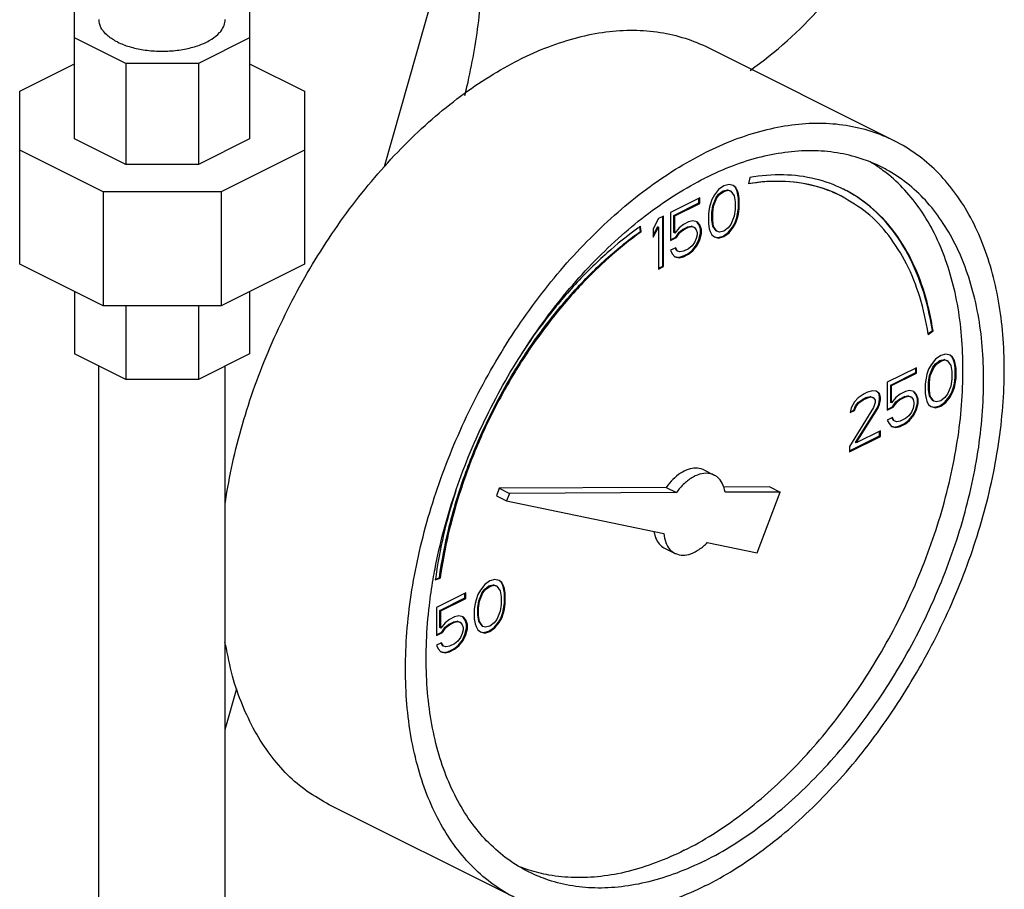
# Model space of a CAD drawing. Units: inches. Extents: x 0 to 40.5, y -3.4 to 27.8.
# Drawn here: x 39 to 40, y 19.4 to 20.4 of the extents above; entities that cross this region are included whole.
import ezdxf

# ---------------------------------------------------------------- set-up
doc = ezdxf.new("R2010")
doc.units = ezdxf.units.IN
doc.header["$LTSCALE"] = 1.87
doc.header["$MEASUREMENT"] = 0
doc.layers.get('0').update_dxf_attribs({"linetype": 'CONTINUOUS'})
doc.layers.add('MACHINE', color=7, linetype='CONTINUOUS')

msp = doc.modelspace()

# ---------------------------------------------------------------- linework, layer by layer
at = {"color": 7, "linetype": 'Continuous'}
for p, q in [((39.3727, 20.2072), (39.5749, 20.9214)), ((39.0408, 20.2368), (39.0408, 20.3839)), ((39.2283, 20.3839), (39.2283, 20.2368)), ((39.0957, 20.3176), (39.0408, 20.3451)), ((39.2283, 20.3451), (39.1734, 20.3176)), ((39.9181, 20.2348), (39.7193, 20.3342)), ((38.9822, 20.2878), (39.0408, 20.3171)), ((39.1734, 20.3176), (39.0957, 20.3176)), ((39.0957, 20.3176), (39.0957, 20.2094)), ((39.1734, 20.3176), (39.1734, 20.2094)), ((39.2283, 20.3171), (39.2869, 20.2878)), ((38.9822, 20.1029), (38.9822, 20.2878)), ((39.2869, 20.2878), (39.2869, 20.1029)), ((39.0957, 20.2094), (39.0408, 20.2368)), ((39.2283, 20.2368), (39.1734, 20.2094)), ((39.0714, 20.1801), (38.9822, 20.2247)), ((39.2869, 20.2247), (39.1977, 20.1801)), ((39.1734, 20.2094), (39.0957, 20.2094)), ((39.7634, 20.1955), (39.762, 20.1886)), ((39.1977, 20.1801), (39.0714, 20.1801)), ((39.0714, 20.1801), (39.0714, 20.0583)), ((39.1977, 20.1801), (39.1977, 20.0583)), ((39.7302, 20.1826), (39.7256, 20.1768)), ((39.7357, 20.1865), (39.7302, 20.1826)), ((39.7302, 20.1777), (39.7349, 20.1812)), ((39.7311, 20.1773), (39.7357, 20.1807)), ((39.7349, 20.1812), (39.7395, 20.1823)), ((39.7357, 20.1807), (39.7349, 20.1812)), ((39.7413, 20.1881), (39.7357, 20.1865)), ((39.7357, 20.1807), (39.7403, 20.1819)), ((39.7395, 20.1823), (39.7422, 20.1814)), ((39.7403, 20.1819), (39.7395, 20.1823)), ((39.7403, 20.1819), (39.7431, 20.181)), ((39.7459, 20.1869), (39.7413, 20.1881)), ((39.7431, 20.181), (39.7422, 20.1814)), ((39.7431, 20.181), (39.7468, 20.1759)), ((39.7477, 20.1853), (39.7458, 20.1868)), ((39.7486, 20.1849), (39.7459, 20.1869)), ((39.7486, 20.1849), (39.7477, 20.1853)), ((39.7496, 20.1816), (39.7477, 20.1853)), ((39.7505, 20.1812), (39.7486, 20.1849)), ((39.7505, 20.1812), (39.7496, 20.1816)), ((39.7505, 20.1786), (39.7496, 20.1816)), ((39.7514, 20.1782), (39.7505, 20.1812)), ((39.7514, 20.1782), (39.7505, 20.1786)), ((39.7514, 20.1733), (39.7505, 20.1786)), ((39.7523, 20.1729), (39.7514, 20.1782)), ((39.71, 20.1736), (39.6787, 20.1579)), ((39.6824, 20.1549), (39.7091, 20.1683)), ((39.6833, 20.1545), (39.71, 20.1678)), ((39.7091, 20.1683), (39.7091, 20.1732)), ((39.71, 20.1678), (39.7091, 20.1683)), ((39.71, 20.1678), (39.71, 20.1736)), ((39.7228, 20.172), (39.721, 20.1664)), ((39.7256, 20.1768), (39.7228, 20.172)), ((39.7238, 20.1653), (39.7275, 20.174)), ((39.7247, 20.1648), (39.7284, 20.1736)), ((39.7275, 20.174), (39.7302, 20.1777)), ((39.7284, 20.1736), (39.7275, 20.174)), ((39.7284, 20.1736), (39.7311, 20.1773)), ((39.7311, 20.1773), (39.7302, 20.1777)), ((39.7468, 20.1759), (39.7477, 20.1694)), ((39.7477, 20.1694), (39.7477, 20.1614)), ((39.7523, 20.1729), (39.7514, 20.1733)), ((39.7514, 20.163), (39.7514, 20.1733)), ((39.7523, 20.1625), (39.7523, 20.1729)), ((39.6787, 20.1579), (39.6787, 20.128)), ((39.7201, 20.1625), (39.7192, 20.1563)), ((39.721, 20.1664), (39.7201, 20.1625)), ((39.7229, 20.1579), (39.7238, 20.1653)), ((39.7238, 20.1575), (39.7229, 20.1579)), ((39.7229, 20.1498), (39.7229, 20.1579)), ((39.7247, 20.1648), (39.7238, 20.1653)), ((39.7238, 20.1575), (39.7247, 20.1648)), ((39.7238, 20.1494), (39.7238, 20.1575)), ((39.7477, 20.1614), (39.7468, 20.154)), ((39.7505, 20.1567), (39.7514, 20.163)), ((39.7523, 20.1625), (39.7514, 20.163)), ((39.7514, 20.1563), (39.7523, 20.1625)), ((39.6658, 20.1515), (39.6602, 20.1407)), ((39.6713, 20.1543), (39.6658, 20.1515)), ((39.6704, 20.1006), (39.6704, 20.1538)), ((39.6713, 20.1001), (39.6713, 20.1543)), ((39.6833, 20.1545), (39.6824, 20.1549)), ((39.6824, 20.1365), (39.6824, 20.1549)), ((39.6833, 20.1361), (39.6833, 20.1545)), ((39.698, 20.148), (39.6925, 20.1453)), ((39.7026, 20.1492), (39.698, 20.148)), ((39.7072, 20.148), (39.7026, 20.1492)), ((39.7091, 20.1452), (39.7069, 20.1478)), ((39.71, 20.1448), (39.7072, 20.148)), ((39.7192, 20.1563), (39.7192, 20.146)), ((39.7238, 20.1494), (39.7229, 20.1498)), ((39.7238, 20.1434), (39.7229, 20.1498)), ((39.7247, 20.143), (39.7238, 20.1494)), ((39.7468, 20.154), (39.7431, 20.1453)), ((39.745, 20.1425), (39.7477, 20.1473)), ((39.7459, 20.142), (39.7486, 20.1469)), ((39.7477, 20.1473), (39.7496, 20.1528)), ((39.7486, 20.1469), (39.7477, 20.1473)), ((39.7486, 20.1469), (39.7505, 20.1524)), ((39.7496, 20.1528), (39.7505, 20.1567)), ((39.7505, 20.1524), (39.7496, 20.1528)), ((39.7514, 20.1563), (39.7505, 20.1567)), ((39.7505, 20.1524), (39.7514, 20.1563)), ((39.6465, 20.1378), (39.6457, 20.1427)), ((39.6473, 20.1374), (39.6464, 20.1433)), ((39.6473, 20.1374), (39.6465, 20.1378)), ((39.6602, 20.1336), (39.6649, 20.1427)), ((39.6602, 20.1315), (39.6658, 20.1423)), ((39.6602, 20.1407), (39.6602, 20.1315)), ((39.6658, 20.1423), (39.6649, 20.1427)), ((39.6658, 20.1423), (39.6658, 20.0974)), ((39.6833, 20.1361), (39.6824, 20.1365)), ((39.6879, 20.1418), (39.6833, 20.1361)), ((39.6842, 20.1317), (39.6879, 20.137)), ((39.6851, 20.1312), (39.6888, 20.1365)), ((39.6925, 20.1453), (39.6879, 20.1418)), ((39.6879, 20.137), (39.6916, 20.14)), ((39.6888, 20.1365), (39.6879, 20.137)), ((39.6888, 20.1365), (39.6925, 20.1395)), ((39.6916, 20.14), (39.6971, 20.1427)), ((39.6925, 20.1395), (39.6916, 20.14)), ((39.6925, 20.1395), (39.698, 20.1423)), ((39.6971, 20.1427), (39.7008, 20.1434)), ((39.698, 20.1423), (39.6971, 20.1427)), ((39.698, 20.1423), (39.7017, 20.143)), ((39.7008, 20.1434), (39.7035, 20.1425)), ((39.7017, 20.143), (39.7008, 20.1434)), ((39.7017, 20.143), (39.7044, 20.142)), ((39.7044, 20.142), (39.7035, 20.1425)), ((39.7044, 20.142), (39.7063, 20.1395)), ((39.7063, 20.1395), (39.7072, 20.1365)), ((39.7072, 20.1365), (39.7072, 20.1342)), ((39.71, 20.1448), (39.7091, 20.1452)), ((39.7109, 20.1404), (39.7091, 20.1452)), ((39.7118, 20.14), (39.71, 20.1448)), ((39.7118, 20.14), (39.7109, 20.1404)), ((39.7109, 20.1358), (39.7109, 20.1404)), ((39.7118, 20.1354), (39.7118, 20.14)), ((39.7192, 20.146), (39.7201, 20.1407)), ((39.7201, 20.1407), (39.721, 20.1377)), ((39.721, 20.1377), (39.7228, 20.134)), ((39.7247, 20.143), (39.7238, 20.1434)), ((39.7275, 20.1383), (39.7238, 20.1434)), ((39.7284, 20.1379), (39.7247, 20.143)), ((39.7284, 20.1379), (39.7275, 20.1383)), ((39.7311, 20.137), (39.7284, 20.1379)), ((39.7357, 20.1381), (39.7311, 20.137)), ((39.7349, 20.1328), (39.7404, 20.1367)), ((39.7403, 20.1416), (39.7357, 20.1381)), ((39.7357, 20.1324), (39.7413, 20.1363)), ((39.7431, 20.1453), (39.7403, 20.1416)), ((39.7404, 20.1367), (39.745, 20.1425)), ((39.7413, 20.1363), (39.7404, 20.1367)), ((39.7413, 20.1363), (39.7459, 20.142)), ((39.7459, 20.142), (39.745, 20.1425)), ((39.6787, 20.1289), (39.6842, 20.1317)), ((39.6787, 20.128), (39.6851, 20.1312)), ((39.6851, 20.1312), (39.6842, 20.1317)), ((39.7044, 20.1259), (39.7017, 20.1222)), ((39.7063, 20.1303), (39.7044, 20.1259)), ((39.7072, 20.1342), (39.7063, 20.1303)), ((39.7063, 20.1231), (39.7091, 20.1291)), ((39.7072, 20.1227), (39.71, 20.1287)), ((39.7091, 20.1291), (39.7109, 20.1358)), ((39.71, 20.1287), (39.7091, 20.1291)), ((39.71, 20.1287), (39.7118, 20.1354)), ((39.7118, 20.1354), (39.7109, 20.1358)), ((39.7228, 20.134), (39.7256, 20.1319)), ((39.7256, 20.1319), (39.7302, 20.1307)), ((39.7257, 20.1321), (39.7293, 20.1312)), ((39.7293, 20.1312), (39.7349, 20.1328)), ((39.7302, 20.1307), (39.7293, 20.1312)), ((39.7302, 20.1307), (39.7357, 20.1324)), ((39.7357, 20.1324), (39.7349, 20.1328)), ((39.6842, 20.1204), (39.6787, 20.1176)), ((39.6787, 20.1176), (39.6805, 20.1139)), ((39.6851, 20.1172), (39.6836, 20.1201)), ((39.686, 20.1167), (39.6842, 20.1204)), ((39.686, 20.1167), (39.6851, 20.1172)), ((39.6888, 20.1158), (39.686, 20.1167)), ((39.6925, 20.1165), (39.6888, 20.1158)), ((39.698, 20.1192), (39.6925, 20.1165)), ((39.6971, 20.1139), (39.7017, 20.1174)), ((39.7017, 20.1222), (39.698, 20.1192)), ((39.698, 20.1135), (39.7026, 20.1169)), ((39.7017, 20.1174), (39.7063, 20.1231)), ((39.7026, 20.1169), (39.7017, 20.1174)), ((39.7026, 20.1169), (39.7072, 20.1227)), ((39.7072, 20.1227), (39.7063, 20.1231)), ((39.6805, 20.1139), (39.6833, 20.1107)), ((39.6833, 20.1109), (39.687, 20.11)), ((39.6833, 20.1107), (39.6879, 20.1096)), ((39.687, 20.11), (39.6916, 20.1112)), ((39.6879, 20.1096), (39.687, 20.11)), ((39.6879, 20.1096), (39.6925, 20.1107)), ((39.6916, 20.1112), (39.6971, 20.1139)), ((39.6925, 20.1107), (39.6916, 20.1112)), ((39.6925, 20.1107), (39.698, 20.1135)), ((39.698, 20.1135), (39.6971, 20.1139)), ((39.0714, 20.0583), (38.9822, 20.1029)), ((39.2869, 20.1029), (39.1977, 20.0583)), ((39.6658, 20.0983), (39.6704, 20.1006)), ((39.6658, 20.0974), (39.6713, 20.1001)), ((39.6713, 20.1001), (39.6704, 20.1006)), ((39.0408, 20.0736), (39.0408, 20.0068)), ((39.2283, 20.0736), (39.2283, 20.0068)), ((39.1977, 20.0583), (39.0714, 20.0583)), ((39.0957, 20.0583), (39.0957, 19.9793)), ((39.1734, 20.0583), (39.1734, 19.9793)), ((39.9543, 20.0284), (39.9589, 20.0317)), ((39.9545, 20.0275), (39.9597, 20.0312)), ((39.9597, 20.0312), (39.9589, 20.0317)), ((39.0957, 19.9793), (39.0408, 20.0068)), ((39.2283, 20.0068), (39.1734, 19.9793)), ((39.9622, 20.0009), (39.9576, 19.9951)), ((39.9678, 20.0048), (39.9622, 20.0009)), ((39.9623, 19.996), (39.9669, 19.9995)), ((39.9632, 19.9956), (39.9678, 19.999)), ((39.9669, 19.9995), (39.9715, 20.0006)), ((39.9678, 19.999), (39.9669, 19.9995)), ((39.9733, 20.0064), (39.9678, 20.0048)), ((39.9678, 19.999), (39.9724, 20.0002)), ((39.9715, 20.0006), (39.9742, 19.9997)), ((39.9724, 20.0002), (39.9715, 20.0006)), ((39.9724, 20.0002), (39.9751, 19.9993)), ((39.9779, 20.0053), (39.9733, 20.0064)), ((39.9751, 19.9993), (39.9742, 19.9997)), ((39.9751, 19.9993), (39.9788, 19.9942)), ((39.9798, 20.0036), (39.9778, 20.0051)), ((39.9806, 20.0032), (39.9779, 20.0053)), ((39.9806, 20.0032), (39.9798, 20.0036)), ((39.9816, 19.9999), (39.9798, 20.0036)), ((39.9825, 19.9995), (39.9806, 20.0032)), ((39.9825, 19.9995), (39.9816, 19.9999)), ((39.9825, 19.9969), (39.9816, 19.9999)), ((39.9834, 19.9965), (39.9825, 19.9995)), ((39.067, 19.2143), (39.067, 19.9936)), ((39.202, 19.2143), (39.202, 19.9936)), ((39.942, 19.9919), (39.9107, 19.9763)), ((39.9411, 19.9866), (39.9411, 19.9915)), ((39.942, 19.9861), (39.942, 19.9919)), ((39.9549, 19.9903), (39.953, 19.9848)), ((39.9576, 19.9951), (39.9549, 19.9903)), ((39.9558, 19.9836), (39.9595, 19.9923)), ((39.9567, 19.9831), (39.9604, 19.9919)), ((39.9595, 19.9923), (39.9623, 19.996)), ((39.9604, 19.9919), (39.9595, 19.9923)), ((39.9604, 19.9919), (39.9632, 19.9956)), ((39.9632, 19.9956), (39.9623, 19.996)), ((39.9788, 19.9942), (39.9797, 19.9877)), ((39.9834, 19.9965), (39.9825, 19.9969)), ((39.9834, 19.9916), (39.9825, 19.9969)), ((39.9843, 19.9912), (39.9834, 19.9965)), ((39.9843, 19.9912), (39.9834, 19.9916)), ((39.9834, 19.9813), (39.9834, 19.9916)), ((39.9843, 19.9808), (39.9843, 19.9912)), ((39.1734, 19.9793), (39.0957, 19.9793)), ((39.9144, 19.9732), (39.9411, 19.9866)), ((39.9153, 19.9728), (39.942, 19.9861)), ((39.942, 19.9861), (39.9411, 19.9866)), ((39.9521, 19.9808), (39.9512, 19.9746)), ((39.953, 19.9848), (39.9521, 19.9808)), ((39.9549, 19.9762), (39.9558, 19.9836)), ((39.9567, 19.9831), (39.9558, 19.9836)), ((39.9558, 19.9758), (39.9567, 19.9831)), ((39.9797, 19.9797), (39.9788, 19.9723)), ((39.9797, 19.9877), (39.9797, 19.9797)), ((39.9825, 19.9751), (39.9834, 19.9813)), ((39.9843, 19.9808), (39.9834, 19.9813)), ((39.9834, 19.9746), (39.9843, 19.9808)), ((39.9107, 19.9763), (39.9107, 19.9463)), ((39.9153, 19.9728), (39.9144, 19.9732)), ((39.9144, 19.9548), (39.9144, 19.9732)), ((39.9153, 19.9544), (39.9153, 19.9728)), ((39.9346, 19.9675), (39.93, 19.9663)), ((39.9392, 19.9663), (39.9346, 19.9675)), ((39.9512, 19.9746), (39.9512, 19.9643)), ((39.9558, 19.9758), (39.9549, 19.9762)), ((39.9549, 19.9682), (39.9549, 19.9762)), ((39.9558, 19.9677), (39.9549, 19.9682)), ((39.9558, 19.9617), (39.9549, 19.9682)), ((39.9558, 19.9677), (39.9558, 19.9758)), ((39.9567, 19.9613), (39.9558, 19.9677)), ((39.9788, 19.9723), (39.9751, 19.9636)), ((39.9798, 19.9656), (39.9816, 19.9711)), ((39.9806, 19.9652), (39.9825, 19.9707)), ((39.9816, 19.9711), (39.9825, 19.9751)), ((39.9825, 19.9707), (39.9816, 19.9711)), ((39.9834, 19.9746), (39.9825, 19.9751)), ((39.9825, 19.9707), (39.9834, 19.9746)), ((39.8794, 19.9595), (39.8757, 19.9553)), ((39.8858, 19.9638), (39.8794, 19.9595)), ((39.8794, 19.9546), (39.884, 19.958)), ((39.8803, 19.9542), (39.8849, 19.9576)), ((39.884, 19.958), (39.8877, 19.9599)), ((39.8849, 19.9576), (39.884, 19.958)), ((39.8849, 19.9576), (39.8886, 19.9594)), ((39.8895, 19.9657), (39.8858, 19.9638)), ((39.8877, 19.9599), (39.8923, 19.961)), ((39.8886, 19.9594), (39.8877, 19.9599)), ((39.8886, 19.9594), (39.8932, 19.9606)), ((39.895, 19.9673), (39.8895, 19.9657)), ((39.8923, 19.961), (39.8951, 19.9601)), ((39.8932, 19.9606), (39.8923, 19.961)), ((39.8932, 19.9606), (39.8959, 19.9597)), ((39.8987, 19.9668), (39.895, 19.9673)), ((39.8959, 19.9597), (39.8951, 19.9601)), ((39.8959, 19.9597), (39.8978, 19.9571)), ((39.8978, 19.9571), (39.8978, 19.9548)), ((39.9015, 19.9645), (39.8986, 19.9667)), ((39.9024, 19.964), (39.8987, 19.9668)), ((39.9024, 19.964), (39.9015, 19.9645)), ((39.9024, 19.9603), (39.9015, 19.9645)), ((39.9015, 19.953), (39.9024, 19.958)), ((39.9033, 19.9599), (39.9024, 19.964)), ((39.9033, 19.9599), (39.9024, 19.9603)), ((39.9024, 19.958), (39.9024, 19.9603)), ((39.9033, 19.9576), (39.9024, 19.958)), ((39.9024, 19.9525), (39.9033, 19.9576)), ((39.9033, 19.9576), (39.9033, 19.9599)), ((39.9199, 19.9601), (39.9153, 19.9544)), ((39.9245, 19.9636), (39.9199, 19.9601)), ((39.9199, 19.9553), (39.9236, 19.9583)), ((39.9208, 19.9548), (39.9245, 19.9578)), ((39.9236, 19.9583), (39.9291, 19.961)), ((39.9245, 19.9578), (39.9236, 19.9583)), ((39.93, 19.9663), (39.9245, 19.9636)), ((39.9245, 19.9578), (39.93, 19.9606)), ((39.9291, 19.961), (39.9328, 19.9617)), ((39.93, 19.9606), (39.9291, 19.961)), ((39.93, 19.9606), (39.9337, 19.9613)), ((39.9328, 19.9617), (39.9356, 19.9608)), ((39.9337, 19.9613), (39.9328, 19.9617)), ((39.9337, 19.9613), (39.9365, 19.9604)), ((39.9365, 19.9604), (39.9356, 19.9608)), ((39.9365, 19.9604), (39.9383, 19.9578)), ((39.9383, 19.9578), (39.9392, 19.9548)), ((39.9411, 19.9636), (39.9389, 19.9661)), ((39.942, 19.9631), (39.9392, 19.9663)), ((39.942, 19.9631), (39.9411, 19.9636)), ((39.9429, 19.9587), (39.9411, 19.9636)), ((39.9438, 19.9583), (39.942, 19.9631)), ((39.9438, 19.9583), (39.9429, 19.9587)), ((39.9429, 19.9541), (39.9429, 19.9587)), ((39.9438, 19.9537), (39.9438, 19.9583)), ((39.9512, 19.9643), (39.9521, 19.959)), ((39.9521, 19.959), (39.953, 19.956)), ((39.9567, 19.9613), (39.9558, 19.9617)), ((39.9595, 19.9566), (39.9558, 19.9617)), ((39.9604, 19.9562), (39.9567, 19.9613)), ((39.9724, 19.9599), (39.9678, 19.9564)), ((39.9751, 19.9636), (39.9724, 19.9599)), ((39.9724, 19.955), (39.977, 19.9608)), ((39.9733, 19.9546), (39.9779, 19.9603)), ((39.977, 19.9608), (39.9798, 19.9656)), ((39.9779, 19.9603), (39.977, 19.9608)), ((39.9779, 19.9603), (39.9806, 19.9652)), ((39.9806, 19.9652), (39.9798, 19.9656)), ((39.8959, 19.9493), (39.8702, 19.9076)), ((39.872, 19.9489), (39.8711, 19.9438)), ((39.8713, 19.9448), (39.8748, 19.9465)), ((39.8757, 19.9553), (39.872, 19.9489)), ((39.8748, 19.9465), (39.8766, 19.9509)), ((39.8757, 19.9461), (39.8748, 19.9465)), ((39.8757, 19.9461), (39.8775, 19.9505)), ((39.8766, 19.9509), (39.8794, 19.9546)), ((39.8775, 19.9505), (39.8766, 19.9509)), ((39.8766, 19.9118), (39.8997, 19.9486)), ((39.8775, 19.9505), (39.8803, 19.9542)), ((39.8775, 19.9113), (39.9005, 19.9482)), ((39.8803, 19.9542), (39.8794, 19.9546)), ((39.8978, 19.9548), (39.8959, 19.9493)), ((39.8997, 19.9486), (39.9015, 19.953)), ((39.9005, 19.9482), (39.8997, 19.9486)), ((39.9005, 19.9482), (39.9024, 19.9525)), ((39.9024, 19.9525), (39.9015, 19.953)), ((39.9107, 19.9472), (39.9162, 19.95)), ((39.9107, 19.9463), (39.9171, 19.9495)), ((39.9153, 19.9544), (39.9144, 19.9548)), ((39.9162, 19.95), (39.9199, 19.9553)), ((39.9171, 19.9495), (39.9162, 19.95)), ((39.9171, 19.9495), (39.9208, 19.9548)), ((39.9208, 19.9548), (39.9199, 19.9553)), ((39.9383, 19.9486), (39.9365, 19.9442)), ((39.9392, 19.9525), (39.9383, 19.9486)), ((39.9383, 19.9414), (39.9411, 19.9474)), ((39.9392, 19.9548), (39.9392, 19.9525)), ((39.9392, 19.941), (39.942, 19.947)), ((39.9411, 19.9474), (39.9429, 19.9541)), ((39.942, 19.947), (39.9411, 19.9474)), ((39.942, 19.947), (39.9438, 19.9537)), ((39.9438, 19.9537), (39.9429, 19.9541)), ((39.953, 19.956), (39.9549, 19.9523)), ((39.9549, 19.9523), (39.9576, 19.9502)), ((39.9576, 19.9502), (39.9622, 19.9491)), ((39.9577, 19.9504), (39.9613, 19.9495)), ((39.9604, 19.9562), (39.9595, 19.9566)), ((39.9632, 19.9553), (39.9604, 19.9562)), ((39.9613, 19.9495), (39.9669, 19.9511)), ((39.9622, 19.9491), (39.9613, 19.9495)), ((39.9622, 19.9491), (39.9678, 19.9507)), ((39.9678, 19.9564), (39.9632, 19.9553)), ((39.9669, 19.9511), (39.9724, 19.955)), ((39.9678, 19.9507), (39.9669, 19.9511)), ((39.9678, 19.9507), (39.9733, 19.9546)), ((39.9733, 19.9546), (39.9724, 19.955)), ((39.8711, 19.9438), (39.8757, 19.9461)), ((39.9162, 19.9387), (39.9107, 19.9359)), ((39.9107, 19.9359), (39.9125, 19.9323)), ((39.9172, 19.9355), (39.9157, 19.9384)), ((39.918, 19.935), (39.9162, 19.9387)), ((39.93, 19.9376), (39.9245, 19.9348)), ((39.9337, 19.9405), (39.93, 19.9376)), ((39.9365, 19.9442), (39.9337, 19.9405)), ((39.9337, 19.9357), (39.9383, 19.9414)), ((39.9346, 19.9352), (39.9392, 19.941)), ((39.9392, 19.941), (39.9383, 19.9414)), ((39.9125, 19.9323), (39.9153, 19.929)), ((39.9153, 19.9292), (39.919, 19.9283)), ((39.9153, 19.929), (39.9199, 19.9279)), ((39.918, 19.935), (39.9172, 19.9355)), ((39.9208, 19.9341), (39.918, 19.935)), ((39.919, 19.9283), (39.9236, 19.9295)), ((39.9199, 19.9279), (39.919, 19.9283)), ((39.9199, 19.9279), (39.9245, 19.929)), ((39.9245, 19.9348), (39.9208, 19.9341)), ((39.9236, 19.9295), (39.9291, 19.9322)), ((39.9245, 19.929), (39.9236, 19.9295)), ((39.9245, 19.929), (39.93, 19.9318)), ((39.9291, 19.9322), (39.9337, 19.9357)), ((39.93, 19.9318), (39.9291, 19.9322)), ((39.93, 19.9318), (39.9346, 19.9352)), ((39.9346, 19.9352), (39.9337, 19.9357)), ((39.8702, 19.9028), (39.9024, 19.9189)), ((39.8702, 19.9019), (39.9033, 19.9184)), ((39.9033, 19.9242), (39.8775, 19.9113)), ((39.9024, 19.9189), (39.9024, 19.9238)), ((39.9033, 19.9184), (39.9024, 19.9189)), ((39.9033, 19.9184), (39.9033, 19.9242)), ((39.8702, 19.9076), (39.8702, 19.9019)), ((39.8775, 19.9113), (39.8766, 19.9118)), ((39.7143, 19.8825), (39.7254, 19.8769)), ((39.4954, 19.8629), (39.4923, 19.8547)), ((39.674, 19.8638), (39.4954, 19.8629)), ((39.4954, 19.8629), (39.5065, 19.8573)), ((39.674, 19.8638), (39.6851, 19.8583)), ((39.7851, 19.8644), (39.7353, 19.8641)), ((39.7851, 19.8644), (39.7961, 19.8588)), ((39.4923, 19.8547), (39.5033, 19.8492)), ((39.5065, 19.8573), (39.5033, 19.8492)), ((39.6851, 19.8583), (39.5065, 19.8573)), ((39.7961, 19.8588), (39.7371, 19.8585)), ((39.7713, 19.7937), (39.7961, 19.8588)), ((39.5033, 19.8492), (39.6715, 19.8144)), ((39.718, 19.8047), (39.7713, 19.7937)), ((39.6724, 19.7986), (39.6835, 19.7931)), ((39.427, 19.7649), (39.4322, 19.7664)), ((39.4272, 19.7656), (39.4314, 19.7668)), ((39.4322, 19.7664), (39.4314, 19.7668)), ((39.4798, 19.7597), (39.4752, 19.7539)), ((39.4853, 19.7636), (39.4798, 19.7597)), ((39.4798, 19.7548), (39.4844, 19.7583)), ((39.4807, 19.7544), (39.4853, 19.7578)), ((39.4844, 19.7583), (39.489, 19.7594)), ((39.4853, 19.7578), (39.4844, 19.7583)), ((39.4908, 19.7652), (39.4853, 19.7636)), ((39.4853, 19.7578), (39.4899, 19.759)), ((39.489, 19.7594), (39.4918, 19.7585)), ((39.4899, 19.759), (39.489, 19.7594)), ((39.4899, 19.759), (39.4927, 19.758)), ((39.4954, 19.764), (39.4908, 19.7652)), ((39.4927, 19.758), (39.4918, 19.7585)), ((39.4927, 19.758), (39.4964, 19.753)), ((39.4973, 19.7624), (39.4953, 19.7639)), ((39.4982, 19.762), (39.4954, 19.764)), ((39.4982, 19.762), (39.4973, 19.7624)), ((39.4992, 19.7587), (39.4973, 19.7624)), ((39.5, 19.7583), (39.4982, 19.762)), ((39.5, 19.7583), (39.4992, 19.7587)), ((39.5001, 19.7557), (39.4992, 19.7587)), ((39.501, 19.7553), (39.5, 19.7583)), ((39.4595, 19.7507), (39.4282, 19.735)), ((39.4586, 19.7454), (39.4586, 19.7502)), ((39.4595, 19.7449), (39.4595, 19.7507)), ((39.4724, 19.7491), (39.4706, 19.7435)), ((39.4752, 19.7539), (39.4724, 19.7491)), ((39.4734, 19.7424), (39.4771, 19.7511)), ((39.4743, 19.7419), (39.4779, 19.7507)), ((39.4771, 19.7511), (39.4798, 19.7548)), ((39.4779, 19.7507), (39.4771, 19.7511)), ((39.4779, 19.7507), (39.4807, 19.7544)), ((39.4807, 19.7544), (39.4798, 19.7548)), ((39.4964, 19.753), (39.4973, 19.7465)), ((39.4973, 19.7465), (39.4973, 19.7385)), ((39.501, 19.7553), (39.5001, 19.7557)), ((39.501, 19.7504), (39.5001, 19.7557)), ((39.5019, 19.75), (39.501, 19.7553)), ((39.5019, 19.75), (39.501, 19.7504)), ((39.501, 19.7401), (39.501, 19.7504)), ((39.5019, 19.7396), (39.5019, 19.75)), ((39.4319, 19.732), (39.4586, 19.7454)), ((39.4328, 19.7316), (39.4595, 19.7449)), ((39.4595, 19.7449), (39.4586, 19.7454)), ((39.4697, 19.7396), (39.4687, 19.7334)), ((39.4706, 19.7435), (39.4697, 19.7396)), ((39.4725, 19.735), (39.4734, 19.7424)), ((39.4733, 19.7346), (39.4743, 19.7419)), ((39.4743, 19.7419), (39.4734, 19.7424)), ((39.4973, 19.7385), (39.4964, 19.7311)), ((39.5001, 19.7338), (39.501, 19.7401)), ((39.5019, 19.7396), (39.501, 19.7401)), ((39.501, 19.7334), (39.5019, 19.7396)), ((39.4282, 19.735), (39.4282, 19.7051)), ((39.4328, 19.7316), (39.4319, 19.732)), ((39.4319, 19.7136), (39.4319, 19.732)), ((39.4328, 19.7131), (39.4328, 19.7316)), ((39.4476, 19.7251), (39.442, 19.7224)), ((39.4522, 19.7263), (39.4476, 19.7251)), ((39.4568, 19.7251), (39.4522, 19.7263)), ((39.4595, 19.7219), (39.4568, 19.7251)), ((39.4687, 19.7334), (39.4687, 19.723)), ((39.4733, 19.7346), (39.4725, 19.735)), ((39.4725, 19.7269), (39.4725, 19.735)), ((39.4733, 19.7265), (39.4725, 19.7269)), ((39.4734, 19.7205), (39.4725, 19.7269)), ((39.4733, 19.7265), (39.4733, 19.7346)), ((39.4743, 19.72), (39.4733, 19.7265)), ((39.4964, 19.7311), (39.4927, 19.7223)), ((39.4973, 19.7244), (39.4992, 19.7299)), ((39.4982, 19.7239), (39.5, 19.7295)), ((39.4992, 19.7299), (39.5001, 19.7338)), ((39.5, 19.7295), (39.4992, 19.7299)), ((39.5, 19.7295), (39.501, 19.7334)), ((39.501, 19.7334), (39.5001, 19.7338)), ((39.4374, 19.7189), (39.4328, 19.7131)), ((39.442, 19.7224), (39.4374, 19.7189)), ((39.4375, 19.714), (39.4411, 19.717)), ((39.4383, 19.7136), (39.442, 19.7166)), ((39.4411, 19.717), (39.4467, 19.7198)), ((39.442, 19.7166), (39.4411, 19.717)), ((39.442, 19.7166), (39.4476, 19.7194)), ((39.4467, 19.7198), (39.4504, 19.7205)), ((39.4476, 19.7194), (39.4467, 19.7198)), ((39.4476, 19.7194), (39.4512, 19.72)), ((39.4504, 19.7205), (39.4531, 19.7196)), ((39.4512, 19.72), (39.4504, 19.7205)), ((39.4512, 19.72), (39.454, 19.7191)), ((39.454, 19.7191), (39.4531, 19.7196)), ((39.454, 19.7191), (39.4558, 19.7166)), ((39.4558, 19.7166), (39.4568, 19.7136)), ((39.4586, 19.7223), (39.4565, 19.7249)), ((39.4595, 19.7219), (39.4586, 19.7223)), ((39.4605, 19.7175), (39.4586, 19.7223)), ((39.4614, 19.7171), (39.4595, 19.7219)), ((39.4614, 19.7171), (39.4605, 19.7175)), ((39.4605, 19.7129), (39.4605, 19.7175)), ((39.4614, 19.7124), (39.4614, 19.7171)), ((39.4687, 19.723), (39.4697, 19.7177)), ((39.4697, 19.7177), (39.4706, 19.7147)), ((39.4706, 19.7147), (39.4724, 19.7111)), ((39.4743, 19.72), (39.4734, 19.7205)), ((39.4771, 19.7154), (39.4734, 19.7205)), ((39.4779, 19.715), (39.4743, 19.72)), ((39.4779, 19.715), (39.4771, 19.7154)), ((39.4807, 19.7141), (39.4779, 19.715)), ((39.4853, 19.7152), (39.4807, 19.7141)), ((39.4899, 19.7187), (39.4853, 19.7152)), ((39.4927, 19.7223), (39.4899, 19.7187)), ((39.4899, 19.7138), (39.4945, 19.7196)), ((39.4908, 19.7134), (39.4954, 19.7191)), ((39.4945, 19.7196), (39.4973, 19.7244)), ((39.4954, 19.7191), (39.4945, 19.7196)), ((39.4954, 19.7191), (39.4982, 19.7239)), ((39.4982, 19.7239), (39.4973, 19.7244)), ((39.4282, 19.706), (39.4338, 19.7087)), ((39.4282, 19.7051), (39.4347, 19.7083)), ((39.4328, 19.7131), (39.4319, 19.7136)), ((39.4338, 19.7087), (39.4375, 19.714)), ((39.4347, 19.7083), (39.4338, 19.7087)), ((39.4347, 19.7083), (39.4383, 19.7136)), ((39.4383, 19.7136), (39.4375, 19.714)), ((39.4558, 19.7074), (39.454, 19.703)), ((39.4568, 19.7113), (39.4558, 19.7074)), ((39.4559, 19.7002), (39.4586, 19.7062)), ((39.4568, 19.7136), (39.4568, 19.7113)), ((39.4568, 19.6998), (39.4595, 19.7058)), ((39.4586, 19.7062), (39.4605, 19.7129)), ((39.4595, 19.7058), (39.4586, 19.7062)), ((39.4595, 19.7058), (39.4614, 19.7124)), ((39.4614, 19.7124), (39.4605, 19.7129)), ((39.4724, 19.7111), (39.4752, 19.709)), ((39.4752, 19.7092), (39.4789, 19.7083)), ((39.4752, 19.709), (39.4798, 19.7078)), ((39.4789, 19.7083), (39.4844, 19.7099)), ((39.4798, 19.7078), (39.4789, 19.7083)), ((39.4798, 19.7078), (39.4853, 19.7094)), ((39.4844, 19.7099), (39.4899, 19.7138)), ((39.4853, 19.7094), (39.4844, 19.7099)), ((39.4853, 19.7094), (39.4908, 19.7134)), ((39.4908, 19.7134), (39.4899, 19.7138)), ((39.4337, 19.6975), (39.4282, 19.6947)), ((39.4282, 19.6947), (39.4301, 19.691)), ((39.4347, 19.6942), (39.4332, 19.6972)), ((39.4356, 19.6938), (39.4337, 19.6975)), ((39.4356, 19.6938), (39.4347, 19.6942)), ((39.4383, 19.6929), (39.4356, 19.6938)), ((39.442, 19.6936), (39.4383, 19.6929)), ((39.4476, 19.6963), (39.442, 19.6936)), ((39.4467, 19.691), (39.4513, 19.6945)), ((39.4512, 19.6993), (39.4476, 19.6963)), ((39.4476, 19.6906), (39.4522, 19.694)), ((39.454, 19.703), (39.4512, 19.6993)), ((39.4513, 19.6945), (39.4559, 19.7002)), ((39.4522, 19.694), (39.4513, 19.6945)), ((39.4522, 19.694), (39.4568, 19.6998)), ((39.4568, 19.6998), (39.4559, 19.7002)), ((39.4301, 19.691), (39.4328, 19.6878)), ((39.4328, 19.6878), (39.4374, 19.6867)), ((39.4329, 19.688), (39.4365, 19.6871)), ((39.4365, 19.6871), (39.4411, 19.6882)), ((39.4374, 19.6867), (39.4365, 19.6871)), ((39.4374, 19.6867), (39.442, 19.6878)), ((39.4411, 19.6882), (39.4467, 19.691)), ((39.442, 19.6878), (39.4411, 19.6882)), ((39.442, 19.6878), (39.4476, 19.6906)), ((39.4476, 19.6906), (39.4467, 19.691)), ((39.202, 19.6046), (39.2145, 19.6486)), ((39.5128, 19.4242), (39.314, 19.5236))]:
    msp.add_line(p, q, dxfattribs=at)
for points, start_tangent, end_tangent in [([(39.4586, 20.2834), (39.463, 20.3023), (39.4744, 20.372), (39.4783, 20.4463), (39.4743, 20.5247), (39.4713, 20.5512)], (0.246635, 0.969108), (-0.125547, 0.992088)), ([(39.0718, 20.3521), (39.0701, 20.3544), (39.0672, 20.3624), (39.0671, 20.3645)], (-0.619426, 0.785055), (0.00464, 0.999989)), ([(39.1973, 20.352), (39.2009, 20.3584), (39.202, 20.3645)], (0.624189, 0.781273), (0.00464, 0.999989)), ([(39.0868, 20.3406), (39.0768, 20.347), (39.0718, 20.3521)], (-0.894427, 0.447214), (-0.619426, 0.785055)), ([(39.0868, 20.3406), (39.0996, 20.3356), (39.1145, 20.3323), (39.1305, 20.3308), (39.1467, 20.3313), (39.1623, 20.3337), (39.1762, 20.3379), (39.1877, 20.3437), (39.1961, 20.3506), (39.1973, 20.352)], (0.894427, -0.447214), (0.624189, 0.781273)), ([(39.7193, 20.3342), (39.6946, 20.3442), (39.6676, 20.3505), (39.6392, 20.3528), (39.6096, 20.351), (39.5791, 20.3451), (39.548, 20.3352), (39.5166, 20.3214)], (-0.894435, 0.447197), (-0.894427, -0.447214)), ([(39.202, 19.8457), (39.2024, 19.8484), (39.21, 19.8895), (39.2206, 19.9311), (39.234, 19.9726), (39.2502, 20.0137), (39.2689, 20.054), (39.29, 20.0931), (39.3133, 20.1306), (39.3386, 20.1662), (39.3656, 20.1995), (39.394, 20.2302), (39.4236, 20.258), (39.4541, 20.2826), (39.4852, 20.3038), (39.5166, 20.3214)], (0.144021, 0.989575), (0.894427, 0.447214)), ([(39.9181, 20.2348), (39.8935, 20.2448), (39.8665, 20.2511), (39.8381, 20.2534), (39.8085, 20.2515), (39.778, 20.2456), (39.7469, 20.2357), (39.7155, 20.2219)], (-0.894435, 0.447197), (-0.894427, -0.447214)), ([(39.7155, 19.4371), (39.7469, 19.4547), (39.778, 19.4759), (39.8085, 19.5005), (39.8381, 19.5283), (39.8665, 19.5589), (39.8935, 19.5922), (39.9187, 19.6278), (39.942, 19.6653), (39.9632, 19.7044), (39.9819, 19.7447), (39.9981, 19.7858), (40.0115, 19.8273), (40.0221, 19.8689), (40.0297, 19.9101), (40.0343, 19.9505), (40.0359, 19.9897), (40.0343, 20.0274), (40.0297, 20.0632), (40.0221, 20.0967), (40.0115, 20.1277), (39.9981, 20.1558), (39.9819, 20.1807), (39.9632, 20.2023), (39.942, 20.2203), (39.9187, 20.2345), (39.9181, 20.2348)], (0.894427, 0.447214), (-0.894435, 0.447197)), ([(39.5128, 19.4242), (39.5122, 19.4245), (39.4889, 19.4387), (39.4678, 19.4567), (39.4491, 19.4783), (39.4329, 19.5032), (39.4195, 19.5313), (39.4089, 19.5623), (39.4012, 19.5958), (39.3966, 19.6316), (39.3951, 19.6693), (39.3966, 19.7085), (39.4012, 19.7489), (39.4089, 19.7901), (39.4195, 19.8317), (39.4329, 19.8732), (39.4491, 19.9143), (39.4678, 19.9546), (39.4889, 19.9937), (39.5122, 20.0312), (39.5375, 20.0668), (39.5644, 20.1001), (39.5929, 20.1307), (39.6225, 20.1585), (39.653, 20.1831), (39.6841, 20.2043), (39.7155, 20.2219)], (-0.894435, 0.447197), (0.894427, 0.447214)), ([(39.9042, 20.2068), (39.8859, 20.2146), (39.8603, 20.2213), (39.8331, 20.2241), (39.8048, 20.2227), (39.7755, 20.2174), (39.7457, 20.2081), (39.7155, 20.1949)], (-0.894465, 0.447139), (-0.894427, -0.447214)), ([(39.9031, 20.2052), (39.8925, 20.2122)], (-0.815138, 0.579267), (-0.858309, 0.513133)), ([(39.6934, 19.4752), (39.7236, 19.4922), (39.7534, 19.5127), (39.7827, 19.5366), (39.811, 19.5636), (39.8382, 19.5935), (39.8638, 19.6259), (39.8877, 19.6605), (39.9096, 19.6969), (39.9293, 19.7349), (39.9465, 19.7739), (39.9612, 19.8136), (39.9731, 19.8535), (39.9822, 19.8934), (39.9883, 19.9327), (39.9913, 19.971), (39.9913, 20.008), (39.9883, 20.0433), (39.9822, 20.0765), (39.9731, 20.1073), (39.9612, 20.1354), (39.9465, 20.1604), (39.9293, 20.1821), (39.9096, 20.2004), (39.9031, 20.2052)], (0.894427, 0.447214), (-0.815138, 0.579267)), ([(39.7155, 19.4641), (39.7457, 19.4811), (39.7755, 19.5016), (39.8048, 19.5256), (39.8331, 19.5526), (39.8603, 19.5824), (39.8859, 19.6148), (39.9098, 19.6494), (39.9317, 19.6859), (39.9514, 19.7238), (39.9686, 19.7628), (39.9833, 19.8025), (39.9952, 19.8425), (40.0043, 19.8823), (40.0104, 19.9216), (40.0134, 19.96), (40.0134, 19.997), (40.0104, 20.0323), (40.0043, 20.0655), (39.9952, 20.0963), (39.9833, 20.1243), (39.9686, 20.1493), (39.9514, 20.1711), (39.9317, 20.1893), (39.9098, 20.2039), (39.9042, 20.2068)], (0.894427, 0.447214), (-0.894465, 0.447139)), ([(39.4247, 19.7656), (39.4267, 19.7767), (39.4357, 19.8165), (39.4477, 19.8565), (39.4623, 19.8962), (39.4796, 19.9352), (39.4993, 19.9731), (39.5212, 20.0096), (39.5451, 20.0442), (39.5707, 20.0766), (39.5978, 20.1064), (39.6262, 20.1334), (39.6554, 20.1573), (39.6853, 20.1779), (39.7155, 20.1949)], (0.168381, 0.985722), (0.894427, 0.447214)), ([(39.8611, 20.176), (39.8309, 20.187), (39.7975, 20.1913), (39.762, 20.1886)], (-0.894452, 0.447163), (-0.985556, -0.169349)), ([(39.7621, 20.1892), (39.8016, 20.1915), (39.8391, 20.1849), (39.8602, 20.1764)], (0.986365, 0.164573), (0.894536, -0.446996)), ([(39.8636, 20.1831), (39.8337, 20.1939), (39.7996, 20.1983), (39.7634, 20.1955)], (-0.89749, 0.441035), (-0.985556, -0.169349)), ([(39.8644, 20.1827), (39.8636, 20.1831)], (-0.894452, 0.447163), (-0.89749, 0.441035)), ([(39.9597, 20.0312), (39.9504, 20.0721), (39.936, 20.1083), (39.9166, 20.1392), (39.8928, 20.164), (39.865, 20.1824), (39.8644, 20.1827)], (-0.153304, 0.988179), (-0.894452, 0.447163)), ([(39.9589, 20.0317), (39.9478, 20.078), (39.93, 20.1182), (39.906, 20.1511), (39.8765, 20.1758), (39.8644, 20.1827)], (-0.153304, 0.988179), (-0.891491, 0.453039)), ([(39.9544, 20.0281), (39.9454, 20.0676), (39.9312, 20.1031), (39.9122, 20.1333), (39.8889, 20.1577), (39.8616, 20.1757), (39.8611, 20.176)], (-0.155266, 0.987873), (-0.894452, 0.447163)), ([(39.4314, 19.7668), (39.4414, 19.8198), (39.4573, 19.8733), (39.4787, 19.9261), (39.505, 19.9769), (39.5357, 20.0245), (39.5701, 20.0678), (39.6073, 20.1059), (39.6465, 20.1378)], (0.133108, 0.991102), (0.813091, 0.582137)), ([(39.6473, 20.1374), (39.6124, 20.1093), (39.579, 20.0763), (39.5477, 20.039), (39.519, 19.9981), (39.4936, 19.9542), (39.4718, 19.9082), (39.4542, 19.861), (39.4409, 19.8135), (39.4322, 19.7664)], (-0.813091, -0.582137), (-0.133108, -0.991102)), ([(39.6437, 20.1413), (39.6108, 20.1147), (39.5767, 20.0811), (39.5448, 20.043), (39.5196, 20.0075)], (-0.808052, -0.589112), (-0.547915, -0.836534)), ([(39.6461, 20.143), (39.6437, 20.1413)], (-0.812482, -0.582987), (-0.808052, -0.589112)), ([(39.6464, 20.1433), (39.6461, 20.143)], (-0.813091, -0.582137), (-0.812482, -0.582987)), ([(39.9545, 20.0275), (39.9544, 20.0281)], (-0.153304, 0.988179), (-0.155266, 0.987873)), ([(39.7143, 19.8825), (39.7131, 19.883), (39.7058, 19.8844), (39.6977, 19.883), (39.6894, 19.8789), (39.6813, 19.8723), (39.674, 19.8638)], (-0.893516, 0.449032), (-0.586122, -0.810223)), ([(39.7254, 19.8769), (39.7211, 19.8784), (39.7123, 19.8784), (39.7028, 19.8748), (39.6935, 19.8679), (39.6851, 19.8583)], (-0.89479, 0.446487), (-0.586122, -0.810223)), ([(39.7371, 19.8585), (39.734, 19.8681), (39.7286, 19.8749), (39.7254, 19.8769)], (-0.157094, 0.987584), (-0.89479, 0.446487)), ([(39.449, 19.8602), (39.4358, 19.8129), (39.4274, 19.7675)], (-0.308471, -0.951234), (-0.138479, -0.990365)), ([(39.6609, 19.8165), (39.6621, 19.8114), (39.6656, 19.8046), (39.6706, 19.7997), (39.6724, 19.7986)], (0.171734, -0.985143), (0.89503, -0.446006)), ([(39.6715, 19.8144), (39.6736, 19.8048), (39.6779, 19.7974), (39.6835, 19.7931)], (0.088077, -0.996114), (0.893614, -0.448836)), ([(39.6835, 19.7931), (39.6842, 19.7928), (39.6919, 19.7912), (39.7005, 19.7927), (39.7094, 19.7974), (39.718, 19.8047)], (0.893614, -0.448836), (0.690579, 0.723257)), ([(39.4274, 19.7675), (39.4271, 19.7652)], (-0.138479, -0.990365), (-0.133662, -0.991027)), ([(39.5268, 19.4522), (39.5212, 19.4551), (39.4993, 19.4697), (39.4796, 19.4879), (39.4623, 19.5097), (39.4477, 19.5347), (39.4357, 19.5627), (39.4267, 19.5935), (39.4206, 19.6267), (39.4176, 19.662), (39.4176, 19.699), (39.4206, 19.7374), (39.4246, 19.7653)], (-0.894465, 0.447139), (0.167855, 0.985812)), ([(39.4246, 19.7653), (39.4247, 19.7656)], (0.167855, 0.985812), (0.168381, 0.985722)), ([(39.4271, 19.7652), (39.427, 19.7649)], (-0.133661, -0.991027), (-0.133108, -0.991102)), ([(39.314, 19.5236), (39.3133, 19.524), (39.29, 19.5382), (39.2689, 19.5561), (39.2502, 19.5777), (39.234, 19.6027), (39.2206, 19.6308), (39.21, 19.6617), (39.2024, 19.6953), (39.2019, 19.6976)], (-0.894435, 0.447197), (-0.167685, 0.985841)), ([(39.6934, 19.4752), (39.6632, 19.462), (39.6333, 19.4526), (39.6041, 19.4473), (39.5757, 19.446), (39.5486, 19.4487), (39.5273, 19.454)], (-0.894427, -0.447214), (-0.952174, 0.305557)), ([(39.7155, 19.4641), (39.6853, 19.4509), (39.6554, 19.4416), (39.6262, 19.4362), (39.5978, 19.4349), (39.5707, 19.4377), (39.5451, 19.4444), (39.5268, 19.4522)], (-0.894427, -0.447214), (-0.894465, 0.447139)), ([(39.5273, 19.454), (39.523, 19.4555), (39.5165, 19.4579)], (-0.952174, 0.305557), (-0.927737, 0.373236)), ([(39.7155, 19.4371), (39.6841, 19.4233), (39.653, 19.4134), (39.6225, 19.4075), (39.5929, 19.4056), (39.5644, 19.4079), (39.5375, 19.4142), (39.5128, 19.4242)], (-0.894427, -0.447214), (-0.894435, 0.447197))]:
    msp.add_spline(points, degree=3, dxfattribs=dict(at, start_tangent=start_tangent, end_tangent=end_tangent))
at = {"layer": 'MACHINE', "color": 7, "linetype": 'Continuous', "start_tangent": (0.814129, 0.580685), "end_tangent": (0.661406, 0.750028)}
msp.add_spline([(39.7639, 20.3102), (39.8389, 20.3776), (39.8409, 20.3799)], degree=3, dxfattribs=at)

doc.saveas('drawing.dxf')
